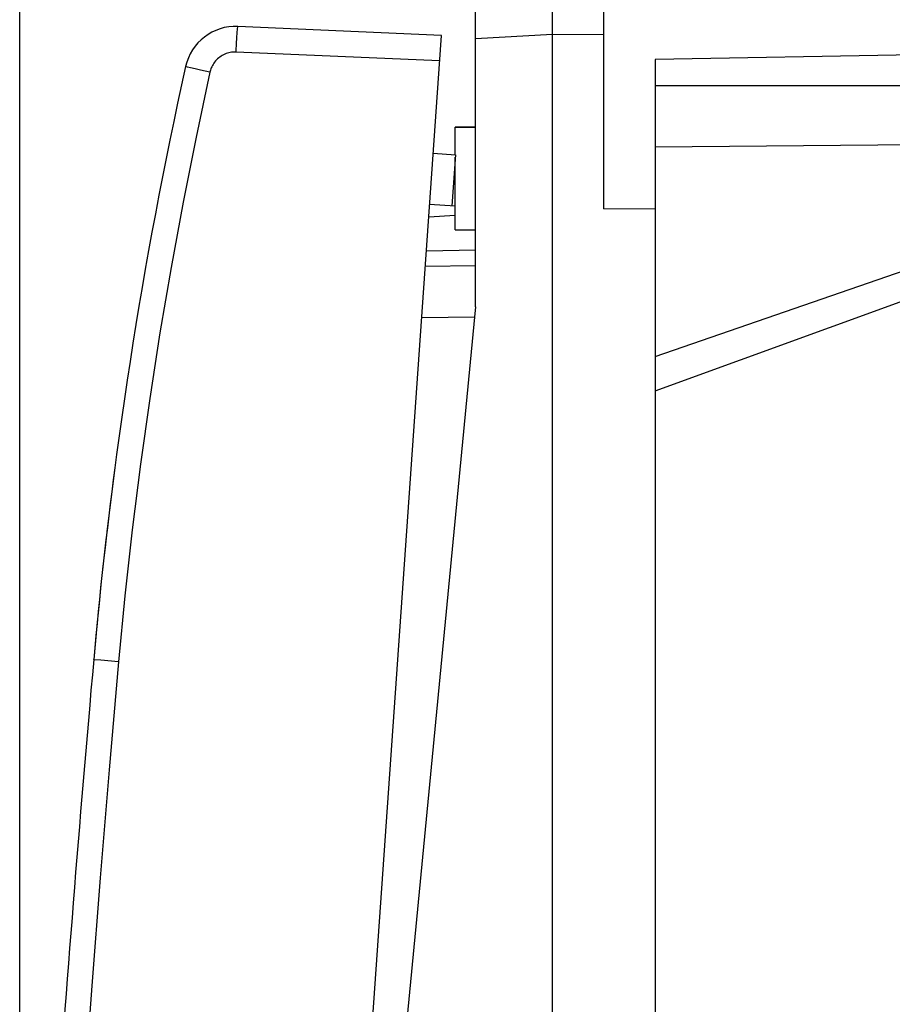
# Model space of a CAD drawing. Units: millimetres. Extents: x -19 to 87, y -24 to 47.
# Drawn here: x -19 to -2, y 4 to 23 of the extents above; entities that cross this region are included whole.
import ezdxf

# ---------------------------------------------------------------- set-up
doc = ezdxf.new("R2010")
doc.units = ezdxf.units.MM
doc.header["$LTSCALE"] = 16.335
doc.layers.get('0').update_dxf_attribs({"linetype": 'CONTINUOUS'})
for name, color, linetype in [('ASSI', 7, 'CONTINUOUS'), ('DRAFT', 7, 'CONTINUOUS'), ('RACCORDO', 7, 'CONTINUOUS')]:
    doc.layers.add(name, color=color, linetype=linetype)
doc.styles.get("Standard").update_dxf_attribs({"font": 'txt', "width": 0.8})
doc.dimstyles.new('DIMSTYLE_1', dxfattribs={"dimtxt": 3, "dimasz": 3, "dimexe": 1.5, "dimexo": 0.5, "dimgap": 0.75, "dimtad": 1, "dimdec": 1, "dimtxsty": 'STANDARD', "dimblk": '_FILLED', "dimblk1": '_FILLED', "dimblk2": '_FILLED', "dimcen": 0.09, "dimadec": 0, "dimazin": 0, "dimtfac": 1, "dimtdec": 1, "dimtofl": 0, "dimtmove": 0, "dimatfit": 3, "dimldrblk": '_FILLED', "dimfxl": 1, "dimtolj": 1, "dimarcsym": 0})
doc.dimstyles.new('DIMSTYLE_2', dxfattribs={"dimtxt": 3, "dimasz": 3, "dimexe": 1.5, "dimexo": 0.5, "dimgap": 0.75, "dimtad": 1, "dimtxsty": 'STANDARD', "dimblk": '_FILLED', "dimblk1": '_FILLED', "dimblk2": '_FILLED', "dimcen": 0.09, "dimadec": 0, "dimazin": 0, "dimtfac": 1, "dimtofl": 0, "dimtmove": 0, "dimatfit": 3, "dimldrblk": '_FILLED', "dimfxl": 1, "dimtolj": 1, "dimarcsym": 0})

# ---------------------------------------------------------------- blocks, each defined once
blk = doc.blocks.new('_FILLED')
at = {"color": 0, "linetype": 'BYBLOCK'}
blk.add_solid([(0, 0), (-1, 0.3167), (-1, -0.3167)], dxfattribs=at)
blk = doc.blocks.new('*D0')
at = {"color": 7, "linetype": 'CONTINUOUS'}
for p, q in [((-18.503, -12.404), (-18.503, 44.892)), ((19.577, 16.138), (19.577, 44.892)), ((-18.503, 43.392), (0.537, 43.392)), ((19.577, 43.392), (0.537, 43.392))]:
    blk.add_line(p, q, dxfattribs=at)
at = {"color": 7, "linetype": 'CONTINUOUS', "xscale": 3, "yscale": 3, "zscale": 3, "rotation": 180}
blk.add_blockref('_FILLED', (-18.503, 43.392), dxfattribs=at)
at = {"color": 7, "linetype": 'CONTINUOUS', "xscale": 3, "yscale": 3, "zscale": 3}
blk.add_blockref('_FILLED', (19.577, 43.392), dxfattribs=at)
at = {"color": 7, "linetype": 'CONTINUOUS', "insert": (0.537, 47.142), "char_height": 3, "width": 11.89286, "attachment_point": 2, "line_spacing_factor": 0.9}
blk.add_mtext('38,1', dxfattribs=at)
blk = doc.blocks.new('*D1')
at = {"color": 7, "linetype": 'CONTINUOUS'}
for p, q in [((-7.123, 25.638), (-7.123, 34.892)), ((19.577, 16.138), (19.577, 34.892)), ((-7.123, 33.392), (6.227, 33.392)), ((19.577, 33.392), (6.227, 33.392))]:
    blk.add_line(p, q, dxfattribs=at)
at = {"color": 7, "linetype": 'CONTINUOUS', "xscale": 3, "yscale": 3, "zscale": 3, "rotation": 180}
blk.add_blockref('_FILLED', (-7.123, 33.392), dxfattribs=at)
at = {"color": 7, "linetype": 'CONTINUOUS', "xscale": 3, "yscale": 3, "zscale": 3}
blk.add_blockref('_FILLED', (19.577, 33.392), dxfattribs=at)
at = {"color": 7, "linetype": 'CONTINUOUS', "insert": (6.227, 37.142), "char_height": 3, "width": 13.17857, "attachment_point": 2, "line_spacing_factor": 0.9}
blk.add_mtext('26,7', dxfattribs=at)

msp = doc.modelspace()

# ---------------------------------------------------------------- linework, layer by layer
at = {"color": 7, "linetype": 'CONTINUOUS'}
for p, q in [((-8.123, -23.608), (-8.123, 25.392)), ((-9.623, 22.713), (-9.623, 24.015)), ((-7.123, 19.4), (-7.123, 23.286)), ((3.386, 22.475), (-6.123, 22.309)), ((-6.123, 22.309), (-6.123, -20.525)), ((3.877, 21.792), (-6.123, 21.792)), ((-10.023, 20.992), (-9.623, 20.992)), ((-7.123, 19.4), (-6.123, 19.409)), ((-10.023, 18.992), (-9.623, 18.992))]:
    msp.add_line(p, q, dxfattribs=at)
at = {"color": 253, "linetype": 'CONTINUOUS'}
for p, q in [((-8.123, 22.792), (-9.623, 22.713)), ((-7.123, 22.786), (-8.123, 22.792))]:
    msp.add_line(p, q, dxfattribs=at)
at = {"color": 7, "linetype": 'CONTINUOUS'}
msp.add_arc((72.584, 2.638), 90, 172.52033, 174.91131, dxfattribs=at)
at = {"layer": 'ASSI', "color": 7, "linetype": 'CONTINUOUS'}
for p, q in [((-10.023, 20.454), (-10.023, 20.992)), ((-9.623, 20.992), (-10.023, 20.992)), ((-10.447, 20.483), (-10.016, 20.453)), ((-10.016, 20.453), (-10.086, 19.456)), ((-10.023, 18.992), (-10.023, 20.407)), ((-10.023, 19.451), (-10.517, 19.486)), ((-10.023, 18.992), (-9.623, 18.992))]:
    msp.add_line(p, q, dxfattribs=at)
at = {"layer": 'DRAFT', "color": 7, "linetype": 'CONTINUOUS'}
for q in [(-9.623, 22.713), (-11.221, 0.892)]:
    msp.add_line((-9.623, 17.492), q, dxfattribs=at)
at = {"layer": 'RACCORDO', "color": 7, "linetype": 'CONTINUOUS'}
for p, q in [((-10.287, 22.778), (-14.251, 22.951)), ((-13.37, -21.315), (-10.287, 22.778)), ((3.679, 20.686), (-6.123, 20.601)), ((-6.123, 15.852), (3.745, 19.444)), ((-10.023, 19.268), (-10.535, 19.236)), ((-9.623, 18.592), (-10.581, 18.575)), ((-9.623, 18.292), (-10.602, 18.275))]:
    msp.add_line(p, q, dxfattribs=at)
at = {"layer": 'RACCORDO', "color": 253, "linetype": 'CONTINUOUS'}
for p, q in [((-10.322, 22.279), (-14.286, 22.452)), ((-15.086, 22.126), (-15.174, 22.146)), ((-14.979, 22.102), (-15.086, 22.126)), ((-14.796, 22.061), (-14.979, 22.102)), ((-6.123, 16.522), (3.681, 19.909)), ((-9.642, 17.292), (-10.672, 17.274)), ((-16.576, 10.577), (-16.92, 10.608))]:
    msp.add_line(p, q, dxfattribs=at)
for points in [[(-14.286, 22.452), (-14.283, 22.517), (-14.28, 22.581), (-14.277, 22.643), (-14.274, 22.702), (-14.27, 22.756), (-14.267, 22.805), (-14.264, 22.848), (-14.261, 22.884), (-14.258, 22.913), (-14.255, 22.934), (-14.253, 22.947), (-14.251, 22.951)], [(-14.286, 22.452), (-14.308, 22.453), (-14.33, 22.452), (-14.353, 22.451), (-14.378, 22.448), (-14.402, 22.444), (-14.428, 22.438), (-14.453, 22.431), (-14.479, 22.422), (-14.505, 22.412), (-14.53, 22.4), (-14.556, 22.387), (-14.58, 22.372), (-14.604, 22.356), (-14.626, 22.338), (-14.648, 22.319), (-14.668, 22.299), (-14.687, 22.279), (-14.705, 22.257), (-14.721, 22.235), (-14.735, 22.212), (-14.748, 22.19), (-14.76, 22.167), (-14.77, 22.145), (-14.778, 22.123), (-14.785, 22.102), (-14.791, 22.081), (-14.796, 22.061)], [(-14.796, 22.061), (-15.067, 20.797), (-15.32, 19.53), (-15.555, 18.26), (-15.771, 16.986), (-15.969, 15.709), (-16.149, 14.43), (-16.31, 13.148), (-16.452, 11.864), (-16.576, 10.577)], [(-15.174, 22.146), (-15.235, 22.16), (-15.255, 22.165), (-15.267, 22.168), (-15.271, 22.169)], [(-16.576, 10.577), (-16.759, 8.476), (-16.933, 6.374), (-17.097, 4.271), (-17.254, 2.168), (-17.401, 0.064), (-17.539, -2.04), (-17.668, -4.145), (-17.789, -6.251), (-17.9, -8.358)], [(-16.92, 10.608), (-17.057, 10.62), (-17.061, 10.621)]]:
    msp.add_lwpolyline(points, dxfattribs=at)
at = {"layer": 'RACCORDO', "color": 7, "linetype": 'CONTINUOUS'}
for centre, radius, start, end in [((-14.295, 21.952), 1, 87.5, 167.4665), ((72.584, 2.638), 90, 167.46652, 174.91131), ((480.968, -33.728), 500, 174.91131, 177.08869)]:
    msp.add_arc(centre, radius, start, end, dxfattribs=at)

# ---------------------------------------------------------------- dimensions: what is measured, and where the dimension line sits
at = {"color": 7, "linetype": 'CONTINUOUS'}
dim = msp.add_linear_dim(base=(19.577, 43.392), p1=(-18.503, -12.904), p2=(19.577, 15.638), dimstyle='DIMSTYLE_1', dxfattribs=at)
dim.commit()
dim.dimension.update_dxf_attribs({"geometry": '*D0', "text_midpoint": (0.109, 43.392), "dimtype": 160})
dim = msp.add_linear_dim(base=(-7.123, 33.392), p1=(19.577, 15.638), p2=(-7.123, 25.138), angle=180, dimstyle='DIMSTYLE_2', dxfattribs=at)
dim.commit()
dim.dimension.update_dxf_attribs({"geometry": '*D1', "text_midpoint": (5.799, 33.392), "dimtype": 160})

doc.saveas('drawing.dxf')
